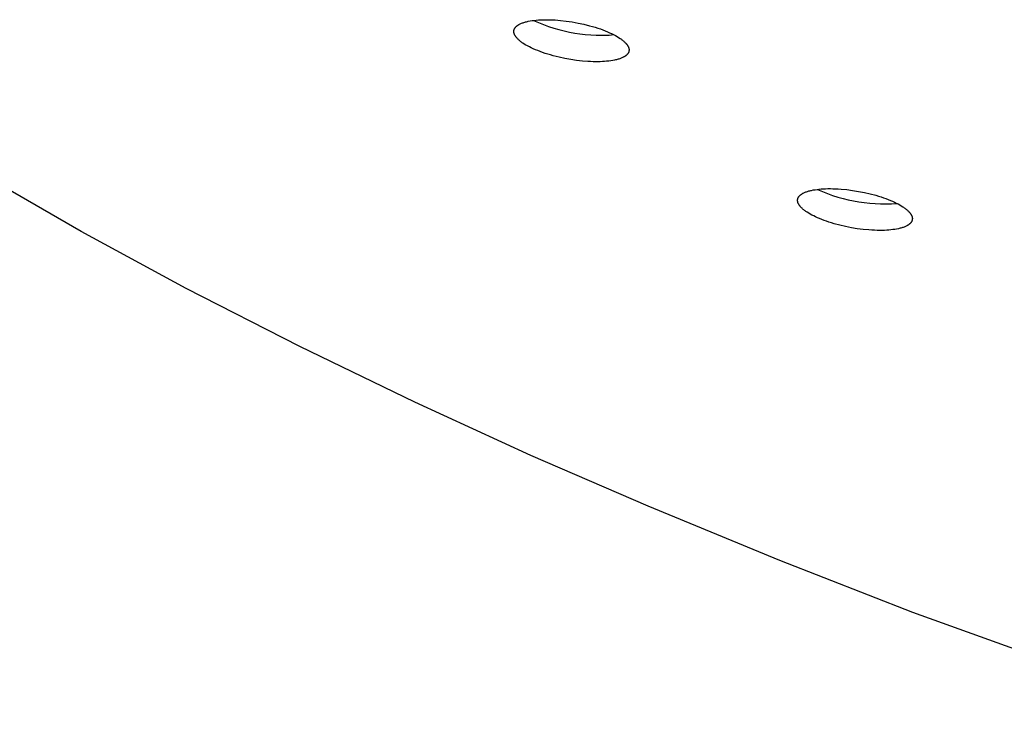
# Model space of a CAD drawing. Units: millimetres. Extents: x -762 to 416, y -1504 to 1488.
# Drawn here: x -732 to -697, y -305 to -280 of the extents above; entities that cross this region are included whole.
import ezdxf

# ---------------------------------------------------------------- set-up
doc = ezdxf.new("R2010")
doc.units = ezdxf.units.MM
doc.header["$MEASUREMENT"] = 0

msp = doc.modelspace()

# ---------------------------------------------------------------- linework, layer by layer
for p, q in [((-713.938, -280.323), (-713.933, -280.316)), ((-713.933, -280.316), (-713.927, -280.308)), ((-713.927, -280.308), (-713.921, -280.301)), ((-713.921, -280.301), (-713.915, -280.293)), ((-713.915, -280.293), (-713.909, -280.286)), ((-713.909, -280.286), (-713.902, -280.278)), ((-713.902, -280.278), (-713.895, -280.271)), ((-713.895, -280.271), (-713.887, -280.264)), ((-713.887, -280.264), (-713.879, -280.257)), ((-713.879, -280.257), (-713.871, -280.25)), ((-713.871, -280.25), (-713.862, -280.243)), ((-713.862, -280.243), (-713.854, -280.236)), ((-713.854, -280.236), (-713.845, -280.23)), ((-713.845, -280.23), (-713.835, -280.223)), ((-713.835, -280.223), (-713.825, -280.217)), ((-713.825, -280.217), (-713.815, -280.21)), ((-713.815, -280.21), (-713.805, -280.204)), ((-713.805, -280.204), (-713.794, -280.198)), ((-713.794, -280.198), (-713.783, -280.192)), ((-713.783, -280.192), (-713.772, -280.186)), ((-713.772, -280.186), (-713.749, -280.174)), ((-713.749, -280.174), (-713.725, -280.163)), ((-713.725, -280.163), (-713.699, -280.152)), ((-713.699, -280.152), (-713.673, -280.142)), ((-713.673, -280.142), (-713.645, -280.132)), ((-713.645, -280.132), (-713.617, -280.123)), ((-713.617, -280.123), (-713.588, -280.114)), ((-713.588, -280.114), (-713.557, -280.105)), ((-713.557, -280.105), (-713.526, -280.097)), ((-713.526, -280.097), (-713.495, -280.089)), ((-713.495, -280.089), (-713.462, -280.082)), ((-713.462, -280.082), (-713.395, -280.069)), ((-713.395, -280.069), (-713.325, -280.058)), ((-713.325, -280.058), (-713.254, -280.049)), ((-713.271, -280.051), (-713.096, -280.128)), ((-713.254, -280.049), (-713.18, -280.041)), ((-713.18, -280.041), (-713.105, -280.035)), ((-713.105, -280.035), (-713.03, -280.03)), ((-713.096, -280.128), (-712.918, -280.199)), ((-713.03, -280.03), (-712.951, -280.027)), ((-712.951, -280.027), (-712.87, -280.025)), ((-712.918, -280.199), (-712.739, -280.264)), ((-712.87, -280.025), (-712.785, -280.025)), ((-712.785, -280.025), (-712.697, -280.027)), ((-712.739, -280.264), (-712.557, -280.323)), ((-712.697, -280.027), (-712.606, -280.03)), ((-712.606, -280.03), (-712.512, -280.035)), ((-712.512, -280.035), (-712.317, -280.051)), ((-712.317, -280.051), (-712.113, -280.074)), ((-712.113, -280.074), (-711.905, -280.105)), ((-711.905, -280.105), (-711.695, -280.143)), ((-711.695, -280.143), (-711.486, -280.188)), ((-711.486, -280.188), (-711.282, -280.239)), ((-711.282, -280.239), (-711.182, -280.267)), ((-711.182, -280.267), (-711.085, -280.295)), ((-711.085, -280.295), (-710.991, -280.325)), ((-713.975, -280.429), (-713.974, -280.425)), ((-713.975, -280.434), (-713.975, -280.429)), ((-713.975, -280.438), (-713.975, -280.434)), ((-713.975, -280.442), (-713.975, -280.438)), ((-713.975, -280.447), (-713.975, -280.442)), ((-713.975, -280.451), (-713.975, -280.447)), ((-713.975, -280.455), (-713.975, -280.451)), ((-713.975, -280.46), (-713.975, -280.455)), ((-713.974, -280.464), (-713.975, -280.46)), ((-713.974, -280.421), (-713.973, -280.417)), ((-713.974, -280.425), (-713.974, -280.421)), ((-713.974, -280.468), (-713.974, -280.464)), ((-713.974, -280.473), (-713.974, -280.468)), ((-713.973, -280.477), (-713.974, -280.473)), ((-713.973, -280.413), (-713.972, -280.408)), ((-713.973, -280.417), (-713.973, -280.413)), ((-713.972, -280.481), (-713.973, -280.477)), ((-713.972, -280.408), (-713.971, -280.404)), ((-713.972, -280.486), (-713.972, -280.481)), ((-713.971, -280.49), (-713.972, -280.486)), ((-713.971, -280.404), (-713.97, -280.4)), ((-713.969, -280.499), (-713.971, -280.49)), ((-713.97, -280.4), (-713.969, -280.396)), ((-713.969, -280.396), (-713.968, -280.392)), ((-713.967, -280.508), (-713.969, -280.499)), ((-713.968, -280.392), (-713.967, -280.388)), ((-713.967, -280.388), (-713.966, -280.383)), ((-713.964, -280.517), (-713.967, -280.508)), ((-713.966, -280.383), (-713.965, -280.379)), ((-713.965, -280.379), (-713.963, -280.375)), ((-713.961, -280.525), (-713.964, -280.517)), ((-713.963, -280.375), (-713.962, -280.371)), ((-713.962, -280.371), (-713.96, -280.367)), ((-713.958, -280.534), (-713.961, -280.525)), ((-713.96, -280.367), (-713.959, -280.363)), ((-713.959, -280.363), (-713.957, -280.359)), ((-713.955, -280.543), (-713.958, -280.534)), ((-713.957, -280.359), (-713.955, -280.355)), ((-713.955, -280.355), (-713.953, -280.351)), ((-713.951, -280.552), (-713.955, -280.543)), ((-713.953, -280.351), (-713.952, -280.347)), ((-713.952, -280.347), (-713.949, -280.343)), ((-713.947, -280.561), (-713.951, -280.552)), ((-713.949, -280.343), (-713.947, -280.339)), ((-713.947, -280.339), (-713.945, -280.335)), ((-713.943, -280.57), (-713.947, -280.561)), ((-713.945, -280.335), (-713.943, -280.331)), ((-713.943, -280.331), (-713.94, -280.327)), ((-713.938, -280.579), (-713.943, -280.57)), ((-713.94, -280.327), (-713.938, -280.323)), ((-713.933, -280.588), (-713.938, -280.579)), ((-713.928, -280.597), (-713.933, -280.588)), ((-713.922, -280.606), (-713.928, -280.597)), ((-713.916, -280.615), (-713.922, -280.606)), ((-713.91, -280.624), (-713.916, -280.615)), ((-713.904, -280.633), (-713.91, -280.624)), ((-713.897, -280.642), (-713.904, -280.633)), ((-713.89, -280.651), (-713.897, -280.642)), ((-713.883, -280.66), (-713.89, -280.651)), ((-713.875, -280.669), (-713.883, -280.66)), ((-713.859, -280.686), (-713.875, -280.669)), ((-712.557, -280.323), (-712.373, -280.376)), ((-712.373, -280.376), (-712.188, -280.423)), ((-712.188, -280.423), (-712.001, -280.464)), ((-712.001, -280.464), (-711.813, -280.499)), ((-711.813, -280.499), (-711.625, -280.527)), ((-711.625, -280.527), (-711.435, -280.55)), ((-711.435, -280.55), (-711.244, -280.566)), ((-711.244, -280.566), (-711.053, -280.576)), ((-711.053, -280.576), (-710.862, -280.579)), ((-710.991, -280.325), (-710.9, -280.356)), ((-710.9, -280.356), (-710.812, -280.388)), ((-710.862, -280.579), (-710.671, -280.576)), ((-710.812, -280.388), (-710.728, -280.421)), ((-710.728, -280.421), (-710.648, -280.454)), ((-710.671, -280.576), (-710.59, -280.571)), ((-710.648, -280.454), (-710.571, -280.487)), ((-710.59, -280.571), (-710.51, -280.564)), ((-710.571, -280.487), (-710.499, -280.521)), ((-710.51, -280.564), (-710.429, -280.555)), ((-710.499, -280.521), (-710.431, -280.554)), ((-710.431, -280.554), (-710.367, -280.588)), ((-710.367, -280.588), (-710.307, -280.622)), ((-710.307, -280.622), (-710.252, -280.655)), ((-710.252, -280.655), (-710.202, -280.688)), ((-713.843, -280.704), (-713.859, -280.686)), ((-713.825, -280.722), (-713.843, -280.704)), ((-713.806, -280.739), (-713.825, -280.722)), ((-713.787, -280.757), (-713.806, -280.739)), ((-713.767, -280.774), (-713.787, -280.757)), ((-713.745, -280.791), (-713.767, -280.774)), ((-713.723, -280.808), (-713.745, -280.791)), ((-713.701, -280.825), (-713.723, -280.808)), ((-713.677, -280.842), (-713.701, -280.825)), ((-713.653, -280.858), (-713.677, -280.842)), ((-713.603, -280.891), (-713.653, -280.858)), ((-713.547, -280.925), (-713.603, -280.891)), ((-713.488, -280.958), (-713.547, -280.925)), ((-713.424, -280.992), (-713.488, -280.958)), ((-713.356, -281.026), (-713.424, -280.992)), ((-710.202, -280.688), (-710.178, -280.705)), ((-710.178, -280.705), (-710.154, -280.722)), ((-710.154, -280.722), (-710.132, -280.738)), ((-710.132, -280.738), (-710.11, -280.755)), ((-710.11, -280.755), (-710.089, -280.773)), ((-710.089, -280.773), (-710.068, -280.79)), ((-710.068, -280.79), (-710.049, -280.807)), ((-710.049, -280.807), (-710.03, -280.825)), ((-710.03, -280.825), (-710.013, -280.843)), ((-710.013, -280.843), (-709.996, -280.86)), ((-709.996, -280.86), (-709.98, -280.878)), ((-709.98, -280.878), (-709.973, -280.887)), ((-709.973, -280.887), (-709.965, -280.896)), ((-709.965, -280.896), (-709.959, -280.905)), ((-709.959, -280.905), (-709.952, -280.914)), ((-709.952, -280.914), (-709.945, -280.923)), ((-709.945, -280.923), (-709.939, -280.932)), ((-709.939, -280.932), (-709.934, -280.941)), ((-709.934, -280.941), (-709.928, -280.95)), ((-709.928, -280.95), (-709.923, -280.959)), ((-709.923, -280.959), (-709.918, -280.968)), ((-709.918, -280.968), (-709.913, -280.977)), ((-709.913, -280.977), (-709.909, -280.986)), ((-709.909, -280.986), (-709.905, -280.995)), ((-709.905, -280.995), (-709.901, -281.004)), ((-709.901, -281.004), (-709.898, -281.012)), ((-709.898, -281.012), (-709.894, -281.021)), ((-709.894, -281.021), (-709.892, -281.03)), ((-713.284, -281.059), (-713.356, -281.026)), ((-713.207, -281.093), (-713.284, -281.059)), ((-713.127, -281.126), (-713.207, -281.093)), ((-713.043, -281.158), (-713.127, -281.126)), ((-712.955, -281.19), (-713.043, -281.158)), ((-712.864, -281.221), (-712.955, -281.19)), ((-712.77, -281.251), (-712.864, -281.221)), ((-712.673, -281.28), (-712.77, -281.251)), ((-712.573, -281.307), (-712.673, -281.28)), ((-712.369, -281.359), (-712.573, -281.307)), ((-712.161, -281.403), (-712.369, -281.359)), ((-710.108, -281.372), (-710.132, -281.383)), ((-710.084, -281.361), (-710.108, -281.372)), ((-710.073, -281.355), (-710.084, -281.361)), ((-710.062, -281.349), (-710.073, -281.355)), ((-710.052, -281.342), (-710.062, -281.349)), ((-710.041, -281.336), (-710.052, -281.342)), ((-710.031, -281.33), (-710.041, -281.336)), ((-710.022, -281.323), (-710.031, -281.33)), ((-710.012, -281.317), (-710.022, -281.323)), ((-710.003, -281.31), (-710.012, -281.317)), ((-709.994, -281.303), (-710.003, -281.31)), ((-709.986, -281.296), (-709.994, -281.303)), ((-709.977, -281.29), (-709.986, -281.296)), ((-709.97, -281.282), (-709.977, -281.29)), ((-709.962, -281.275), (-709.97, -281.282)), ((-709.955, -281.268), (-709.962, -281.275)), ((-709.948, -281.261), (-709.955, -281.268)), ((-709.941, -281.254), (-709.948, -281.261)), ((-709.935, -281.246), (-709.941, -281.254)), ((-709.929, -281.239), (-709.935, -281.246)), ((-709.924, -281.231), (-709.929, -281.239)), ((-709.918, -281.223), (-709.924, -281.231)), ((-709.916, -281.219), (-709.918, -281.223)), ((-709.914, -281.215), (-709.916, -281.219)), ((-709.911, -281.212), (-709.914, -281.215)), ((-709.909, -281.208), (-709.911, -281.212)), ((-709.907, -281.204), (-709.909, -281.208)), ((-709.905, -281.2), (-709.907, -281.204)), ((-709.903, -281.196), (-709.905, -281.2)), ((-709.901, -281.192), (-709.903, -281.196)), ((-709.899, -281.188), (-709.901, -281.192)), ((-709.897, -281.184), (-709.899, -281.188)), ((-709.896, -281.18), (-709.897, -281.184)), ((-709.894, -281.176), (-709.896, -281.18)), ((-709.893, -281.172), (-709.894, -281.176)), ((-709.891, -281.167), (-709.893, -281.172)), ((-709.892, -281.03), (-709.889, -281.039)), ((-709.89, -281.163), (-709.891, -281.167)), ((-709.889, -281.159), (-709.89, -281.163)), ((-709.889, -281.039), (-709.887, -281.048)), ((-709.888, -281.155), (-709.889, -281.159)), ((-709.887, -281.151), (-709.888, -281.155)), ((-709.887, -281.048), (-709.885, -281.057)), ((-709.886, -281.147), (-709.887, -281.151)), ((-709.885, -281.143), (-709.886, -281.147)), ((-709.885, -281.057), (-709.884, -281.061)), ((-709.884, -281.138), (-709.885, -281.143)), ((-709.884, -281.061), (-709.884, -281.065)), ((-709.884, -281.065), (-709.883, -281.07)), ((-709.883, -281.134), (-709.884, -281.138)), ((-709.883, -281.07), (-709.882, -281.074)), ((-709.882, -281.126), (-709.883, -281.13)), ((-709.883, -281.13), (-709.883, -281.134)), ((-709.882, -281.074), (-709.882, -281.079)), ((-709.882, -281.079), (-709.881, -281.083)), ((-709.881, -281.117), (-709.882, -281.122)), ((-709.882, -281.122), (-709.882, -281.126)), ((-709.881, -281.083), (-709.881, -281.087)), ((-709.881, -281.087), (-709.881, -281.092)), ((-709.881, -281.092), (-709.881, -281.096)), ((-709.881, -281.096), (-709.881, -281.1)), ((-709.881, -281.1), (-709.881, -281.104)), ((-709.881, -281.104), (-709.881, -281.109)), ((-709.881, -281.109), (-709.881, -281.113)), ((-709.881, -281.113), (-709.881, -281.117)), ((-711.951, -281.441), (-712.161, -281.403)), ((-711.743, -281.472), (-711.951, -281.441)), ((-711.54, -281.495), (-711.743, -281.472)), ((-711.344, -281.511), (-711.54, -281.495)), ((-711.251, -281.516), (-711.344, -281.511)), ((-711.16, -281.519), (-711.251, -281.516)), ((-711.072, -281.521), (-711.16, -281.519)), ((-710.987, -281.521), (-711.072, -281.521)), ((-710.905, -281.519), (-710.987, -281.521)), ((-710.827, -281.516), (-710.905, -281.519)), ((-710.751, -281.511), (-710.827, -281.516)), ((-710.677, -281.505), (-710.751, -281.511)), ((-710.603, -281.498), (-710.677, -281.505)), ((-710.532, -281.488), (-710.603, -281.498)), ((-710.462, -281.477), (-710.532, -281.488)), ((-710.395, -281.464), (-710.462, -281.477)), ((-710.362, -281.457), (-710.395, -281.464)), ((-710.331, -281.449), (-710.362, -281.457)), ((-710.3, -281.441), (-710.331, -281.449)), ((-710.269, -281.433), (-710.3, -281.441)), ((-710.24, -281.424), (-710.269, -281.433)), ((-710.212, -281.414), (-710.24, -281.424)), ((-710.184, -281.404), (-710.212, -281.414)), ((-710.158, -281.394), (-710.184, -281.404)), ((-710.132, -281.383), (-710.158, -281.394)), ((-729.359, -287.549), (-733.044, -285.423)), ((-703.809, -286.274), (-703.802, -286.267)), ((-703.802, -286.267), (-703.794, -286.26)), ((-703.794, -286.26), (-703.786, -286.253)), ((-703.786, -286.253), (-703.778, -286.247)), ((-703.778, -286.247), (-703.769, -286.24)), ((-703.769, -286.24), (-703.76, -286.233)), ((-703.76, -286.233), (-703.751, -286.227)), ((-703.751, -286.227), (-703.742, -286.221)), ((-703.742, -286.221), (-703.732, -286.214)), ((-703.732, -286.214), (-703.722, -286.208)), ((-703.722, -286.208), (-703.712, -286.202)), ((-703.712, -286.202), (-703.701, -286.196)), ((-703.701, -286.196), (-703.69, -286.191)), ((-703.69, -286.191), (-703.668, -286.179)), ((-703.668, -286.179), (-703.644, -286.168)), ((-703.644, -286.168), (-703.62, -286.158)), ((-703.62, -286.158), (-703.595, -286.148)), ((-703.595, -286.148), (-703.568, -286.138)), ((-703.568, -286.138), (-703.541, -286.129)), ((-703.541, -286.129), (-703.513, -286.12)), ((-703.513, -286.12), (-703.485, -286.112)), ((-703.485, -286.112), (-703.455, -286.104)), ((-703.455, -286.104), (-703.425, -286.097)), ((-703.425, -286.097), (-703.394, -286.09)), ((-703.394, -286.09), (-703.331, -286.077)), ((-703.331, -286.077), (-703.266, -286.066)), ((-703.266, -286.066), (-703.199, -286.056)), ((-703.199, -286.056), (-703.13, -286.048)), ((-703.183, -286.054), (-703.006, -286.131)), ((-703.13, -286.048), (-703.056, -286.041)), ((-703.056, -286.041), (-702.979, -286.036)), ((-703.006, -286.131), (-702.827, -286.203)), ((-702.979, -286.036), (-702.898, -286.032)), ((-702.898, -286.032), (-702.814, -286.03)), ((-702.827, -286.203), (-702.645, -286.268)), ((-702.814, -286.03), (-702.726, -286.029)), ((-702.726, -286.029), (-702.635, -286.031)), ((-702.645, -286.268), (-702.461, -286.327)), ((-702.635, -286.031), (-702.541, -286.034)), ((-702.541, -286.034), (-702.445, -286.038)), ((-702.445, -286.038), (-702.346, -286.045)), ((-702.346, -286.045), (-702.142, -286.065)), ((-702.142, -286.065), (-701.933, -286.091)), ((-701.933, -286.091), (-701.722, -286.126)), ((-701.722, -286.126), (-701.512, -286.167)), ((-701.512, -286.167), (-701.307, -286.215)), ((-701.307, -286.215), (-701.11, -286.267)), ((-701.11, -286.267), (-701.015, -286.296)), ((-703.89, -286.435), (-703.889, -286.431)), ((-703.89, -286.44), (-703.89, -286.435)), ((-703.89, -286.444), (-703.89, -286.44)), ((-703.89, -286.448), (-703.89, -286.444)), ((-703.89, -286.453), (-703.89, -286.448)), ((-703.89, -286.457), (-703.89, -286.453)), ((-703.889, -286.461), (-703.89, -286.457)), ((-703.889, -286.427), (-703.888, -286.423)), ((-703.889, -286.431), (-703.889, -286.427)), ((-703.889, -286.466), (-703.889, -286.461)), ((-703.889, -286.47), (-703.889, -286.466)), ((-703.888, -286.474), (-703.889, -286.47)), ((-703.888, -286.418), (-703.887, -286.414)), ((-703.888, -286.423), (-703.888, -286.418)), ((-703.888, -286.479), (-703.888, -286.474)), ((-703.887, -286.483), (-703.888, -286.479)), ((-703.887, -286.41), (-703.886, -286.406)), ((-703.887, -286.414), (-703.887, -286.41)), ((-703.886, -286.488), (-703.887, -286.483)), ((-703.886, -286.406), (-703.885, -286.402)), ((-703.885, -286.492), (-703.886, -286.488)), ((-703.885, -286.402), (-703.884, -286.397)), ((-703.884, -286.496), (-703.885, -286.492)), ((-703.884, -286.397), (-703.883, -286.393)), ((-703.883, -286.501), (-703.884, -286.496)), ((-703.883, -286.393), (-703.882, -286.389)), ((-703.881, -286.51), (-703.883, -286.501)), ((-703.882, -286.389), (-703.881, -286.385)), ((-703.881, -286.385), (-703.879, -286.381)), ((-703.878, -286.519), (-703.881, -286.51)), ((-703.879, -286.381), (-703.878, -286.377)), ((-703.878, -286.377), (-703.877, -286.373)), ((-703.876, -286.528), (-703.878, -286.519)), ((-703.877, -286.373), (-703.875, -286.369)), ((-703.872, -286.537), (-703.876, -286.528)), ((-703.875, -286.369), (-703.873, -286.365)), ((-703.873, -286.365), (-703.872, -286.361)), ((-703.872, -286.361), (-703.87, -286.357)), ((-703.869, -286.546), (-703.872, -286.537)), ((-703.87, -286.357), (-703.868, -286.353)), ((-703.865, -286.555), (-703.869, -286.546)), ((-703.868, -286.353), (-703.866, -286.349)), ((-703.866, -286.349), (-703.864, -286.345)), ((-703.861, -286.564), (-703.865, -286.555)), ((-703.864, -286.345), (-703.862, -286.341)), ((-703.862, -286.341), (-703.86, -286.337)), ((-703.856, -286.573), (-703.861, -286.564)), ((-703.86, -286.337), (-703.857, -286.333)), ((-703.857, -286.333), (-703.855, -286.329)), ((-703.851, -286.582), (-703.856, -286.573)), ((-703.855, -286.329), (-703.852, -286.326)), ((-703.852, -286.326), (-703.847, -286.318)), ((-703.846, -286.591), (-703.851, -286.582)), ((-703.847, -286.318), (-703.842, -286.31)), ((-703.84, -286.601), (-703.846, -286.591)), ((-703.842, -286.31), (-703.836, -286.303)), ((-703.835, -286.61), (-703.84, -286.601)), ((-703.836, -286.303), (-703.83, -286.296)), ((-703.829, -286.619), (-703.835, -286.61)), ((-703.83, -286.296), (-703.823, -286.288)), ((-703.822, -286.628), (-703.829, -286.619)), ((-703.823, -286.288), (-703.817, -286.281)), ((-703.817, -286.281), (-703.809, -286.274)), ((-702.461, -286.327), (-702.276, -286.38)), ((-702.276, -286.38), (-702.088, -286.426)), ((-702.088, -286.426), (-701.9, -286.466)), ((-701.9, -286.466), (-701.71, -286.5)), ((-701.71, -286.5), (-701.518, -286.527)), ((-701.518, -286.527), (-701.327, -286.547)), ((-701.327, -286.547), (-701.134, -286.561)), ((-701.134, -286.561), (-700.941, -286.569)), ((-701.015, -286.296), (-700.924, -286.325)), ((-700.941, -286.569), (-700.748, -286.57)), ((-700.924, -286.325), (-700.835, -286.354)), ((-700.835, -286.354), (-700.75, -286.385)), ((-700.75, -286.385), (-700.668, -286.416)), ((-700.748, -286.57), (-700.555, -286.564)), ((-700.668, -286.416), (-700.591, -286.447)), ((-700.591, -286.447), (-700.517, -286.479)), ((-700.555, -286.564), (-700.363, -286.552)), ((-700.517, -286.479), (-700.447, -286.511)), ((-700.447, -286.511), (-700.381, -286.542)), ((-700.381, -286.542), (-700.32, -286.574)), ((-700.32, -286.574), (-700.261, -286.606)), ((-700.261, -286.606), (-700.205, -286.639)), ((-703.815, -286.637), (-703.822, -286.628)), ((-703.808, -286.646), (-703.815, -286.637)), ((-703.801, -286.656), (-703.808, -286.646)), ((-703.793, -286.665), (-703.801, -286.656)), ((-703.786, -286.674), (-703.793, -286.665)), ((-703.769, -286.692), (-703.786, -286.674)), ((-703.751, -286.711), (-703.769, -286.692)), ((-703.733, -286.729), (-703.751, -286.711)), ((-703.713, -286.747), (-703.733, -286.729)), ((-703.692, -286.765), (-703.713, -286.747)), ((-703.67, -286.783), (-703.692, -286.765)), ((-703.648, -286.801), (-703.67, -286.783)), ((-703.624, -286.819), (-703.648, -286.801)), ((-703.6, -286.836), (-703.624, -286.819)), ((-703.575, -286.853), (-703.6, -286.836)), ((-703.549, -286.871), (-703.575, -286.853)), ((-703.495, -286.904), (-703.549, -286.871)), ((-703.438, -286.937), (-703.495, -286.904)), ((-703.38, -286.969), (-703.438, -286.937)), ((-703.318, -287.001), (-703.38, -286.969)), ((-700.205, -286.639), (-700.151, -286.673)), ((-700.151, -286.673), (-700.125, -286.69)), ((-700.125, -286.69), (-700.1, -286.708)), ((-700.1, -286.708), (-700.076, -286.725)), ((-700.076, -286.725), (-700.052, -286.743)), ((-700.052, -286.743), (-700.03, -286.761)), ((-700.03, -286.761), (-700.008, -286.779)), ((-700.008, -286.779), (-699.987, -286.797)), ((-699.987, -286.797), (-699.967, -286.815)), ((-699.967, -286.815), (-699.949, -286.833)), ((-699.949, -286.833), (-699.931, -286.851)), ((-699.931, -286.851), (-699.915, -286.87)), ((-699.915, -286.87), (-699.907, -286.879)), ((-699.907, -286.879), (-699.899, -286.888)), ((-699.899, -286.888), (-699.892, -286.897)), ((-699.892, -286.897), (-699.885, -286.907)), ((-699.885, -286.907), (-699.878, -286.916)), ((-699.878, -286.916), (-699.872, -286.925)), ((-699.872, -286.925), (-699.866, -286.934)), ((-699.866, -286.934), (-699.86, -286.943)), ((-699.86, -286.943), (-699.854, -286.952)), ((-699.854, -286.952), (-699.849, -286.962)), ((-699.849, -286.962), (-699.844, -286.971)), ((-699.844, -286.971), (-699.84, -286.98)), ((-703.252, -287.033), (-703.318, -287.001)), ((-703.183, -287.065), (-703.252, -287.033)), ((-703.109, -287.096), (-703.183, -287.065)), ((-703.031, -287.128), (-703.109, -287.096)), ((-702.95, -287.159), (-703.031, -287.128)), ((-702.865, -287.189), (-702.95, -287.159)), ((-702.776, -287.219), (-702.865, -287.189)), ((-702.684, -287.248), (-702.776, -287.219)), ((-702.59, -287.276), (-702.684, -287.248)), ((-702.393, -287.329), (-702.59, -287.276)), ((-699.95, -287.316), (-699.96, -287.323)), ((-699.941, -287.31), (-699.95, -287.316)), ((-699.932, -287.304), (-699.941, -287.31)), ((-699.923, -287.297), (-699.932, -287.304)), ((-699.915, -287.29), (-699.923, -287.297)), ((-699.907, -287.283), (-699.915, -287.29)), ((-699.899, -287.276), (-699.907, -287.283)), ((-699.892, -287.27), (-699.899, -287.276)), ((-699.885, -287.262), (-699.892, -287.27)), ((-699.878, -287.255), (-699.885, -287.262)), ((-699.871, -287.248), (-699.878, -287.255)), ((-699.865, -287.241), (-699.871, -287.248)), ((-699.859, -287.233), (-699.865, -287.241)), ((-699.854, -287.226), (-699.859, -287.233)), ((-699.849, -287.218), (-699.854, -287.226)), ((-699.846, -287.214), (-699.849, -287.218)), ((-699.844, -287.21), (-699.846, -287.214)), ((-699.842, -287.207), (-699.844, -287.21)), ((-699.839, -287.203), (-699.842, -287.207)), ((-699.84, -286.98), (-699.836, -286.989)), ((-699.837, -287.199), (-699.839, -287.203)), ((-699.835, -287.195), (-699.837, -287.199)), ((-699.836, -286.989), (-699.832, -286.998)), ((-699.833, -287.191), (-699.835, -287.195)), ((-699.831, -287.187), (-699.833, -287.191)), ((-699.832, -286.998), (-699.828, -287.007)), ((-699.829, -287.183), (-699.831, -287.187)), ((-699.828, -287.179), (-699.829, -287.183)), ((-699.828, -287.007), (-699.825, -287.016)), ((-699.826, -287.175), (-699.828, -287.179)), ((-699.824, -287.171), (-699.826, -287.175)), ((-699.825, -287.016), (-699.822, -287.025)), ((-699.823, -287.167), (-699.824, -287.171)), ((-699.822, -287.163), (-699.823, -287.167)), ((-699.822, -287.025), (-699.819, -287.034)), ((-699.82, -287.159), (-699.822, -287.163)), ((-699.819, -287.155), (-699.82, -287.159)), ((-699.819, -287.034), (-699.817, -287.043)), ((-699.818, -287.15), (-699.819, -287.155)), ((-699.817, -287.146), (-699.818, -287.15)), ((-699.817, -287.043), (-699.816, -287.047)), ((-699.816, -287.142), (-699.817, -287.146)), ((-699.816, -287.047), (-699.815, -287.052)), ((-699.815, -287.138), (-699.816, -287.142)), ((-699.815, -287.052), (-699.815, -287.056)), ((-699.815, -287.056), (-699.814, -287.061)), ((-699.814, -287.134), (-699.815, -287.138)), ((-699.814, -287.061), (-699.813, -287.065)), ((-699.813, -287.125), (-699.814, -287.13)), ((-699.814, -287.13), (-699.814, -287.134)), ((-699.813, -287.065), (-699.813, -287.069)), ((-699.813, -287.069), (-699.812, -287.074)), ((-699.812, -287.121), (-699.813, -287.125)), ((-699.812, -287.074), (-699.812, -287.078)), ((-699.812, -287.078), (-699.811, -287.082)), ((-699.811, -287.108), (-699.812, -287.113)), ((-699.812, -287.113), (-699.812, -287.117)), ((-699.812, -287.117), (-699.812, -287.121)), ((-699.811, -287.082), (-699.811, -287.087)), ((-699.811, -287.087), (-699.811, -287.091)), ((-699.811, -287.091), (-699.811, -287.095)), ((-699.811, -287.095), (-699.811, -287.1)), ((-699.811, -287.1), (-699.811, -287.104)), ((-699.811, -287.104), (-699.811, -287.108)), ((-725.62, -289.578), (-729.359, -287.549)), ((-702.188, -287.376), (-702.393, -287.329)), ((-701.979, -287.417), (-702.188, -287.376)), ((-701.768, -287.452), (-701.979, -287.417)), ((-701.559, -287.478), (-701.768, -287.452)), ((-701.355, -287.498), (-701.559, -287.478)), ((-701.257, -287.505), (-701.355, -287.498)), ((-701.16, -287.509), (-701.257, -287.505)), ((-701.066, -287.513), (-701.16, -287.509)), ((-700.975, -287.514), (-701.066, -287.513)), ((-700.888, -287.513), (-700.975, -287.514)), ((-700.803, -287.511), (-700.888, -287.513)), ((-700.722, -287.507), (-700.803, -287.511)), ((-700.645, -287.502), (-700.722, -287.507)), ((-700.572, -287.495), (-700.645, -287.502)), ((-700.502, -287.487), (-700.572, -287.495)), ((-700.436, -287.477), (-700.502, -287.487)), ((-700.37, -287.466), (-700.436, -287.477)), ((-700.307, -287.454), (-700.37, -287.466)), ((-700.277, -287.447), (-700.307, -287.454)), ((-700.246, -287.439), (-700.277, -287.447)), ((-700.217, -287.431), (-700.246, -287.439)), ((-700.188, -287.423), (-700.217, -287.431)), ((-700.161, -287.414), (-700.188, -287.423)), ((-700.133, -287.405), (-700.161, -287.414)), ((-700.107, -287.396), (-700.133, -287.405)), ((-700.082, -287.385), (-700.107, -287.396)), ((-700.057, -287.375), (-700.082, -287.385)), ((-700.034, -287.364), (-700.057, -287.375)), ((-700.011, -287.353), (-700.034, -287.364)), ((-700, -287.347), (-700.011, -287.353)), ((-699.99, -287.341), (-700, -287.347)), ((-699.98, -287.335), (-699.99, -287.341)), ((-699.969, -287.329), (-699.98, -287.335)), ((-699.96, -287.323), (-699.969, -287.329)), ((-721.58, -291.645), (-725.62, -289.578)), ((-717.494, -293.62), (-721.58, -291.645)), ((-713.367, -295.507), (-717.494, -293.62)), ((-709.204, -297.315), (-713.367, -295.507)), ((-704.518, -299.246), (-709.204, -297.315)), ((-699.797, -301.09), (-704.518, -299.246)), ((-690.263, -304.532), (-699.797, -301.09))]:
    msp.add_line(p, q)

doc.saveas('drawing.dxf')
